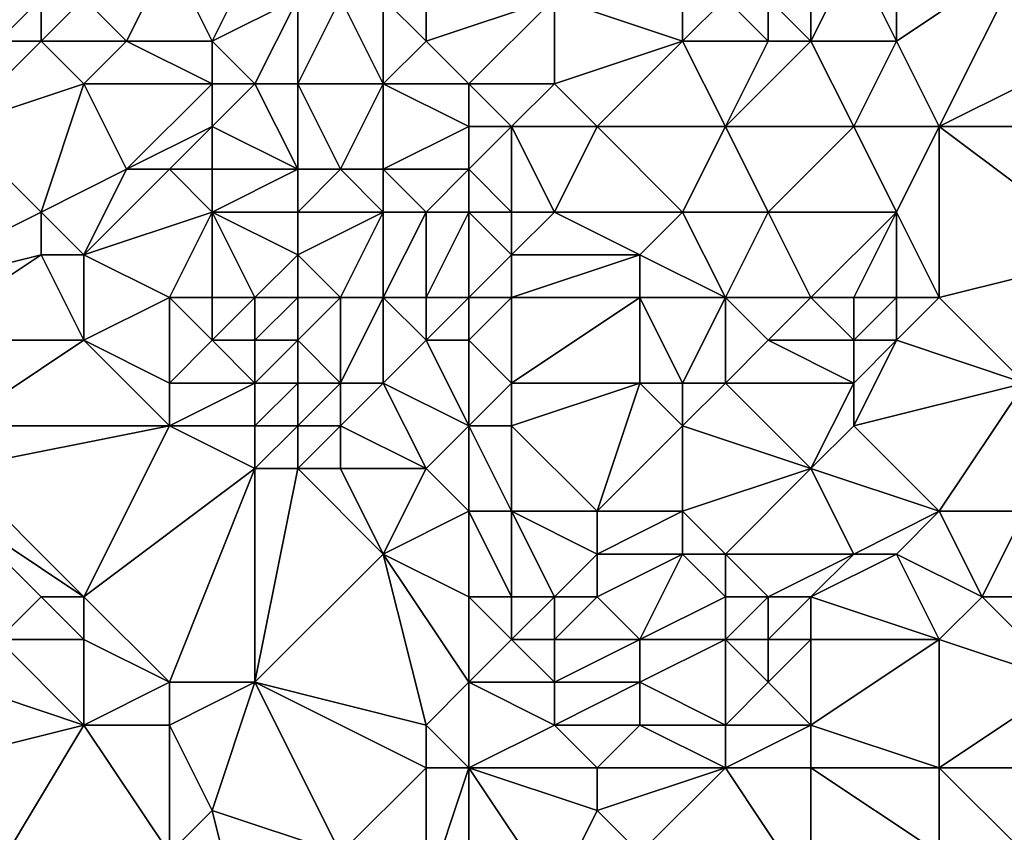
# Model space of a CAD drawing. Units: metres. Extents: x 70625 to 71250, y 344000 to 344500.
# Drawn here: x 70916 to 70939, y 344346 to 344366 of the extents above; entities that cross this region are included whole.
import ezdxf

# ---------------------------------------------------------------- set-up
doc = ezdxf.new("R2010")
doc.units = ezdxf.units.M
doc.layers.add('Terrain', color=15, linetype='Continuous')

msp = doc.modelspace()

# ---------------------------------------------------------------- linework, layer by layer
at = {"layer": 'Terrain'}
for points in [[(70925, 344365, 263.85), (70925, 344368, 263.85), (70924, 344366, 264.04), (70925, 344365, 263.85)], [(70925, 344365, 263.85), (70928, 344366, 263.63), (70925, 344368, 263.85), (70925, 344365, 263.85)], [(70918, 344365, 263.72), (70919, 344367, 263.85), (70917, 344366, 263.8), (70918, 344365, 263.72)], [(70920, 344365, 264.04), (70919, 344367, 263.85), (70918, 344365, 263.72), (70920, 344365, 264.04)], [(70920, 344365, 264.04), (70921, 344367, 263.71), (70919, 344367, 263.85), (70920, 344365, 264.04)], [(70920, 344365, 264.04), (70922, 344366, 263.71), (70921, 344367, 263.71), (70920, 344365, 264.04)], [(70934, 344365, 263.72), (70934, 344367, 263.65), (70933, 344366, 264), (70934, 344365, 263.72)], [(70936, 344365, 263.54), (70935, 344367, 263.71), (70934, 344365, 263.72), (70936, 344365, 263.54)], [(70934, 344365, 263.72), (70935, 344367, 263.71), (70934, 344367, 263.65), (70934, 344365, 263.72)], [(70936, 344365, 263.54), (70936, 344367, 263.73), (70935, 344367, 263.71), (70936, 344365, 263.54)], [(70937, 344363, 263.51), (70939, 344367, 263.58), (70936, 344365, 263.54), (70937, 344363, 263.51)], [(70936, 344365, 263.54), (70939, 344367, 263.58), (70936, 344367, 263.73), (70936, 344365, 263.54)], [(70937, 344363, 263.51), (70941, 344365, 263.71), (70939, 344367, 263.58), (70937, 344363, 263.51)], [(70916, 344365, 263.87), (70916, 344366, 263.97), (70915, 344365, 263.87), (70916, 344365, 263.87)], [(70915, 344365, 263.87), (70916, 344366, 263.97), (70915, 344366, 263.92), (70915, 344365, 263.87)], [(70918, 344365, 263.72), (70917, 344366, 263.8), (70916, 344365, 263.87), (70918, 344365, 263.72)], [(70916, 344365, 263.87), (70917, 344366, 263.8), (70916, 344366, 263.97), (70916, 344365, 263.87)], [(70921, 344364, 264.01), (70922, 344366, 263.71), (70920, 344365, 264.04), (70921, 344364, 264.01)], [(70922, 344364, 263.75), (70922, 344366, 263.71), (70921, 344364, 264.01), (70922, 344364, 263.75)], [(70924, 344364, 263.64), (70923, 344366, 263.84), (70922, 344364, 263.75), (70924, 344364, 263.64)], [(70922, 344364, 263.75), (70923, 344366, 263.84), (70922, 344366, 263.71), (70922, 344364, 263.75)], [(70924, 344364, 263.64), (70924, 344366, 264.04), (70923, 344366, 263.84), (70924, 344364, 263.64)], [(70924, 344364, 263.64), (70925, 344365, 263.85), (70924, 344366, 264.04), (70924, 344364, 263.64)], [(70926, 344364, 263.7), (70928, 344366, 263.63), (70925, 344365, 263.85), (70926, 344364, 263.7)], [(70926, 344364, 263.7), (70928, 344364, 263.68), (70928, 344366, 263.63), (70926, 344364, 263.7)], [(70928, 344364, 263.68), (70931, 344365, 263.6), (70928, 344366, 263.63), (70928, 344364, 263.68)], [(70931, 344365, 263.6), (70931, 344366, 263.78), (70928, 344366, 263.63), (70931, 344365, 263.6)], [(70933, 344365, 263.86), (70932, 344366, 264.05), (70931, 344365, 263.6), (70933, 344365, 263.86)], [(70931, 344365, 263.6), (70932, 344366, 264.05), (70931, 344366, 263.78), (70931, 344365, 263.6)], [(70933, 344365, 263.86), (70933, 344366, 264), (70932, 344366, 264.05), (70933, 344365, 263.86)], [(70934, 344365, 263.72), (70933, 344366, 264), (70933, 344365, 263.86), (70934, 344365, 263.72)], [(70914, 344363, 263.69), (70917, 344364, 263.8), (70916, 344365, 263.87), (70914, 344363, 263.69)], [(70914, 344363, 263.69), (70916, 344365, 263.87), (70915, 344365, 263.87), (70914, 344363, 263.69)], [(70917, 344364, 263.8), (70918, 344365, 263.72), (70916, 344365, 263.87), (70917, 344364, 263.8)], [(70920, 344364, 264.22), (70918, 344365, 263.72), (70917, 344364, 263.8), (70920, 344364, 264.22)], [(70920, 344364, 264.22), (70920, 344365, 264.04), (70918, 344365, 263.72), (70920, 344364, 264.22)], [(70921, 344364, 264.01), (70920, 344365, 264.04), (70920, 344364, 264.22), (70921, 344364, 264.01)], [(70926, 344364, 263.7), (70925, 344365, 263.85), (70924, 344364, 263.64), (70926, 344364, 263.7)], [(70929, 344363, 263.49), (70931, 344365, 263.6), (70928, 344364, 263.68), (70929, 344363, 263.49)], [(70932, 344363, 263.59), (70931, 344365, 263.6), (70929, 344363, 263.49), (70932, 344363, 263.59)], [(70932, 344363, 263.59), (70933, 344365, 263.86), (70931, 344365, 263.6), (70932, 344363, 263.59)], [(70935, 344363, 263.86), (70934, 344365, 263.72), (70932, 344363, 263.59), (70935, 344363, 263.86)], [(70932, 344363, 263.59), (70934, 344365, 263.72), (70933, 344365, 263.86), (70932, 344363, 263.59)], [(70935, 344363, 263.86), (70936, 344365, 263.54), (70934, 344365, 263.72), (70935, 344363, 263.86)], [(70937, 344363, 263.51), (70936, 344365, 263.54), (70935, 344363, 263.86), (70937, 344363, 263.51)], [(70937, 344363, 263.51), (70941, 344363, 263.49), (70941, 344365, 263.71), (70937, 344363, 263.51)], [(70916, 344361, 263.71), (70917, 344364, 263.8), (70914, 344363, 263.69), (70916, 344361, 263.71)], [(70916, 344361, 263.71), (70918, 344362, 264.17), (70917, 344364, 263.8), (70916, 344361, 263.71)], [(70918, 344362, 264.17), (70920, 344364, 264.22), (70917, 344364, 263.8), (70918, 344362, 264.17)], [(70918, 344362, 264.17), (70920, 344363, 264.14), (70920, 344364, 264.22), (70918, 344362, 264.17)], [(70922, 344362, 263.75), (70921, 344364, 264.01), (70920, 344363, 264.14), (70922, 344362, 263.75)], [(70920, 344363, 264.14), (70921, 344364, 264.01), (70920, 344364, 264.22), (70920, 344363, 264.14)], [(70922, 344362, 263.75), (70922, 344364, 263.75), (70921, 344364, 264.01), (70922, 344362, 263.75)], [(70923, 344362, 263.52), (70924, 344364, 263.64), (70922, 344364, 263.75), (70923, 344362, 263.52)], [(70923, 344362, 263.52), (70922, 344364, 263.75), (70922, 344362, 263.75), (70923, 344362, 263.52)], [(70924, 344362, 263.56), (70924, 344364, 263.64), (70923, 344362, 263.52), (70924, 344362, 263.56)], [(70924, 344362, 263.56), (70926, 344363, 263.54), (70924, 344364, 263.64), (70924, 344362, 263.56)], [(70926, 344363, 263.54), (70926, 344364, 263.7), (70924, 344364, 263.64), (70926, 344363, 263.54)], [(70926, 344363, 263.54), (70927, 344363, 263.67), (70926, 344364, 263.7), (70926, 344363, 263.54)], [(70926, 344364, 263.7), (70927, 344363, 263.67), (70928, 344364, 263.68), (70926, 344364, 263.7)], [(70929, 344363, 263.49), (70928, 344364, 263.68), (70927, 344363, 263.67), (70929, 344363, 263.49)], [(70912, 344359, 263.82), (70916, 344361, 263.71), (70914, 344363, 263.69), (70912, 344359, 263.82)], [(70919, 344362, 264.14), (70920, 344363, 264.14), (70918, 344362, 264.17), (70919, 344362, 264.14)], [(70920, 344362, 263.97), (70920, 344363, 264.14), (70919, 344362, 264.14), (70920, 344362, 263.97)], [(70922, 344362, 263.75), (70920, 344363, 264.14), (70920, 344362, 263.97), (70922, 344362, 263.75)], [(70926, 344362, 263.56), (70926, 344363, 263.54), (70924, 344362, 263.56), (70926, 344362, 263.56)], [(70926, 344362, 263.56), (70927, 344361, 263.6), (70927, 344363, 263.67), (70926, 344362, 263.56)], [(70926, 344362, 263.56), (70927, 344363, 263.67), (70926, 344363, 263.54), (70926, 344362, 263.56)], [(70928, 344361, 263.61), (70929, 344363, 263.49), (70927, 344363, 263.67), (70928, 344361, 263.61)], [(70928, 344361, 263.61), (70927, 344363, 263.67), (70927, 344361, 263.6), (70928, 344361, 263.61)], [(70931, 344361, 263.43), (70929, 344363, 263.49), (70928, 344361, 263.61), (70931, 344361, 263.43)], [(70931, 344361, 263.43), (70932, 344363, 263.59), (70929, 344363, 263.49), (70931, 344361, 263.43)], [(70933, 344361, 263.64), (70932, 344363, 263.59), (70931, 344361, 263.43), (70933, 344361, 263.64)], [(70933, 344361, 263.64), (70935, 344363, 263.86), (70932, 344363, 263.59), (70933, 344361, 263.64)], [(70936, 344361, 263.56), (70935, 344363, 263.86), (70933, 344361, 263.64), (70936, 344361, 263.56)], [(70936, 344361, 263.56), (70937, 344363, 263.51), (70935, 344363, 263.86), (70936, 344361, 263.56)], [(70937, 344359, 263.49), (70937, 344363, 263.51), (70936, 344361, 263.56), (70937, 344359, 263.49)], [(70937, 344359, 263.49), (70941, 344360, 263.26), (70937, 344363, 263.51), (70937, 344359, 263.49)], [(70937, 344363, 263.51), (70941, 344360, 263.26), (70941, 344363, 263.49), (70937, 344363, 263.51)], [(70917, 344360, 263.49), (70918, 344362, 264.17), (70916, 344361, 263.71), (70917, 344360, 263.49)], [(70917, 344360, 263.49), (70920, 344361, 263.94), (70919, 344362, 264.14), (70917, 344360, 263.49)], [(70917, 344360, 263.49), (70919, 344362, 264.14), (70918, 344362, 264.17), (70917, 344360, 263.49)], [(70920, 344361, 263.94), (70920, 344362, 263.97), (70919, 344362, 264.14), (70920, 344361, 263.94)], [(70922, 344361, 263.8), (70922, 344362, 263.75), (70920, 344361, 263.94), (70922, 344361, 263.8)], [(70920, 344361, 263.94), (70922, 344362, 263.75), (70920, 344362, 263.97), (70920, 344361, 263.94)], [(70924, 344361, 263.51), (70923, 344362, 263.52), (70922, 344361, 263.8), (70924, 344361, 263.51)], [(70922, 344361, 263.8), (70923, 344362, 263.52), (70922, 344362, 263.75), (70922, 344361, 263.8)], [(70924, 344361, 263.51), (70924, 344362, 263.56), (70923, 344362, 263.52), (70924, 344361, 263.51)], [(70925, 344361, 263.63), (70924, 344362, 263.56), (70924, 344361, 263.51), (70925, 344361, 263.63)], [(70925, 344361, 263.63), (70926, 344362, 263.56), (70924, 344362, 263.56), (70925, 344361, 263.63)], [(70926, 344361, 263.8), (70926, 344362, 263.56), (70925, 344361, 263.63), (70926, 344361, 263.8)], [(70926, 344361, 263.8), (70927, 344361, 263.6), (70926, 344362, 263.56), (70926, 344361, 263.8)], [(70912, 344359, 263.82), (70916, 344360, 263.72), (70916, 344361, 263.71), (70912, 344359, 263.82)], [(70917, 344360, 263.49), (70916, 344361, 263.71), (70916, 344360, 263.72), (70917, 344360, 263.49)], [(70919, 344359, 263.46), (70920, 344361, 263.94), (70917, 344360, 263.49), (70919, 344359, 263.46)], [(70920, 344359, 263.46), (70920, 344361, 263.94), (70919, 344359, 263.46), (70920, 344359, 263.46)], [(70921, 344359, 263.59), (70922, 344360, 263.9), (70920, 344361, 263.94), (70921, 344359, 263.59)], [(70921, 344359, 263.59), (70920, 344361, 263.94), (70920, 344359, 263.46), (70921, 344359, 263.59)], [(70922, 344360, 263.9), (70922, 344361, 263.8), (70920, 344361, 263.94), (70922, 344360, 263.9)], [(70923, 344359, 263.8), (70924, 344361, 263.51), (70922, 344360, 263.9), (70923, 344359, 263.8)], [(70922, 344360, 263.9), (70924, 344361, 263.51), (70922, 344361, 263.8), (70922, 344360, 263.9)], [(70924, 344359, 263.88), (70924, 344361, 263.51), (70923, 344359, 263.8), (70924, 344359, 263.88)], [(70925, 344359, 263.78), (70925, 344361, 263.63), (70924, 344359, 263.88), (70925, 344359, 263.78)], [(70924, 344359, 263.88), (70925, 344361, 263.63), (70924, 344361, 263.51), (70924, 344359, 263.88)], [(70926, 344359, 263.6), (70926, 344361, 263.8), (70925, 344359, 263.78), (70926, 344359, 263.6)], [(70925, 344359, 263.78), (70926, 344361, 263.8), (70925, 344361, 263.63), (70925, 344359, 263.78)], [(70926, 344359, 263.6), (70927, 344360, 263.42), (70926, 344361, 263.8), (70926, 344359, 263.6)], [(70926, 344361, 263.8), (70927, 344360, 263.42), (70927, 344361, 263.6), (70926, 344361, 263.8)], [(70930, 344360, 263.38), (70928, 344361, 263.61), (70927, 344360, 263.42), (70930, 344360, 263.38)], [(70927, 344360, 263.42), (70928, 344361, 263.61), (70927, 344361, 263.6), (70927, 344360, 263.42)], [(70930, 344360, 263.38), (70931, 344361, 263.43), (70928, 344361, 263.61), (70930, 344360, 263.38)], [(70932, 344359, 263.54), (70931, 344361, 263.43), (70930, 344360, 263.38), (70932, 344359, 263.54)], [(70932, 344359, 263.54), (70933, 344361, 263.64), (70931, 344361, 263.43), (70932, 344359, 263.54)], [(70934, 344359, 263.77), (70933, 344361, 263.64), (70932, 344359, 263.54), (70934, 344359, 263.77)], [(70934, 344359, 263.77), (70936, 344361, 263.56), (70933, 344361, 263.64), (70934, 344359, 263.77)], [(70935, 344359, 263.88), (70936, 344361, 263.56), (70934, 344359, 263.77), (70935, 344359, 263.88)], [(70936, 344359, 263.78), (70936, 344361, 263.56), (70935, 344359, 263.88), (70936, 344359, 263.78)], [(70937, 344359, 263.49), (70936, 344361, 263.56), (70936, 344359, 263.78), (70937, 344359, 263.49)], [(70913, 344358, 263.74), (70916, 344360, 263.72), (70912, 344359, 263.82), (70913, 344358, 263.74)], [(70913, 344358, 263.74), (70917, 344358, 263.93), (70916, 344360, 263.72), (70913, 344358, 263.74)], [(70917, 344358, 263.93), (70917, 344360, 263.49), (70916, 344360, 263.72), (70917, 344358, 263.93)], [(70917, 344358, 263.93), (70919, 344359, 263.46), (70917, 344360, 263.49), (70917, 344358, 263.93)], [(70922, 344359, 263.89), (70922, 344360, 263.9), (70921, 344359, 263.59), (70922, 344359, 263.89)], [(70923, 344359, 263.8), (70922, 344360, 263.9), (70922, 344359, 263.89), (70923, 344359, 263.8)], [(70926, 344359, 263.6), (70927, 344359, 263.38), (70927, 344360, 263.42), (70926, 344359, 263.6)], [(70930, 344359, 263.41), (70930, 344360, 263.38), (70927, 344359, 263.38), (70930, 344359, 263.41)], [(70927, 344359, 263.38), (70930, 344360, 263.38), (70927, 344360, 263.42), (70927, 344359, 263.38)], [(70932, 344359, 263.54), (70930, 344360, 263.38), (70930, 344359, 263.41), (70932, 344359, 263.54)], [(70937, 344359, 263.49), (70939, 344357, 263.34), (70941, 344360, 263.26), (70937, 344359, 263.49)], [(70919, 344357, 263.76), (70919, 344359, 263.46), (70917, 344358, 263.93), (70919, 344357, 263.76)], [(70919, 344357, 263.76), (70920, 344358, 263.44), (70919, 344359, 263.46), (70919, 344357, 263.76)], [(70920, 344358, 263.44), (70920, 344359, 263.46), (70919, 344359, 263.46), (70920, 344358, 263.44)], [(70921, 344358, 263.45), (70921, 344359, 263.59), (70920, 344358, 263.44), (70921, 344358, 263.45)], [(70920, 344358, 263.44), (70921, 344359, 263.59), (70920, 344359, 263.46), (70920, 344358, 263.44)], [(70922, 344358, 263.7), (70922, 344359, 263.89), (70921, 344358, 263.45), (70922, 344358, 263.7)], [(70921, 344358, 263.45), (70922, 344359, 263.89), (70921, 344359, 263.59), (70921, 344358, 263.45)], [(70923, 344357, 263.77), (70923, 344359, 263.8), (70922, 344358, 263.7), (70923, 344357, 263.77)], [(70922, 344358, 263.7), (70923, 344359, 263.8), (70922, 344359, 263.89), (70922, 344358, 263.7)], [(70924, 344357, 263.7), (70924, 344359, 263.88), (70923, 344357, 263.77), (70924, 344357, 263.7)], [(70923, 344357, 263.77), (70924, 344359, 263.88), (70923, 344359, 263.8), (70923, 344357, 263.77)], [(70924, 344357, 263.7), (70925, 344358, 263.82), (70924, 344359, 263.88), (70924, 344357, 263.7)], [(70925, 344358, 263.82), (70925, 344359, 263.78), (70924, 344359, 263.88), (70925, 344358, 263.82)], [(70926, 344358, 263.78), (70926, 344359, 263.6), (70925, 344358, 263.82), (70926, 344358, 263.78)], [(70925, 344358, 263.82), (70926, 344359, 263.6), (70925, 344359, 263.78), (70925, 344358, 263.82)], [(70926, 344358, 263.78), (70927, 344357, 263.45), (70927, 344359, 263.38), (70926, 344358, 263.78)], [(70926, 344358, 263.78), (70927, 344359, 263.38), (70926, 344359, 263.6), (70926, 344358, 263.78)], [(70930, 344357, 263.28), (70930, 344359, 263.41), (70927, 344357, 263.45), (70930, 344357, 263.28)], [(70927, 344357, 263.45), (70930, 344359, 263.41), (70927, 344359, 263.38), (70927, 344357, 263.45)], [(70931, 344357, 263.38), (70932, 344359, 263.54), (70930, 344359, 263.41), (70931, 344357, 263.38)], [(70931, 344357, 263.38), (70930, 344359, 263.41), (70930, 344357, 263.28), (70931, 344357, 263.38)], [(70932, 344357, 263.53), (70932, 344359, 263.54), (70931, 344357, 263.38), (70932, 344357, 263.53)], [(70932, 344357, 263.53), (70933, 344358, 263.65), (70932, 344359, 263.54), (70932, 344357, 263.53)], [(70933, 344358, 263.65), (70934, 344359, 263.77), (70932, 344359, 263.54), (70933, 344358, 263.65)], [(70935, 344358, 263.76), (70934, 344359, 263.77), (70933, 344358, 263.65), (70935, 344358, 263.76)], [(70935, 344358, 263.76), (70935, 344359, 263.88), (70934, 344359, 263.77), (70935, 344358, 263.76)], [(70936, 344358, 263.69), (70936, 344359, 263.78), (70935, 344358, 263.76), (70936, 344358, 263.69)], [(70935, 344358, 263.76), (70936, 344359, 263.78), (70935, 344359, 263.88), (70935, 344358, 263.76)], [(70936, 344358, 263.69), (70939, 344357, 263.34), (70937, 344359, 263.49), (70936, 344358, 263.69)], [(70936, 344358, 263.69), (70937, 344359, 263.49), (70936, 344359, 263.78), (70936, 344358, 263.69)], [(70914, 344356, 263.85), (70917, 344358, 263.93), (70913, 344358, 263.74), (70914, 344356, 263.85)], [(70914, 344356, 263.85), (70919, 344356, 263.73), (70917, 344358, 263.93), (70914, 344356, 263.85)], [(70919, 344356, 263.73), (70919, 344357, 263.76), (70917, 344358, 263.93), (70919, 344356, 263.73)], [(70921, 344357, 263.34), (70920, 344358, 263.44), (70919, 344357, 263.76), (70921, 344357, 263.34)], [(70921, 344357, 263.34), (70921, 344358, 263.45), (70920, 344358, 263.44), (70921, 344357, 263.34)], [(70922, 344357, 263.58), (70922, 344358, 263.7), (70921, 344357, 263.34), (70922, 344357, 263.58)], [(70921, 344357, 263.34), (70922, 344358, 263.7), (70921, 344358, 263.45), (70921, 344357, 263.34)], [(70923, 344357, 263.77), (70922, 344358, 263.7), (70922, 344357, 263.58), (70923, 344357, 263.77)], [(70926, 344356, 263.71), (70925, 344358, 263.82), (70924, 344357, 263.7), (70926, 344356, 263.71)], [(70926, 344356, 263.71), (70926, 344358, 263.78), (70925, 344358, 263.82), (70926, 344356, 263.71)], [(70926, 344356, 263.71), (70927, 344357, 263.45), (70926, 344358, 263.78), (70926, 344356, 263.71)], [(70935, 344357, 263.68), (70933, 344358, 263.65), (70932, 344357, 263.53), (70935, 344357, 263.68)], [(70935, 344357, 263.68), (70935, 344358, 263.76), (70933, 344358, 263.65), (70935, 344357, 263.68)], [(70935, 344356, 263.54), (70939, 344357, 263.34), (70936, 344358, 263.69), (70935, 344356, 263.54)], [(70935, 344356, 263.54), (70936, 344358, 263.69), (70935, 344357, 263.68), (70935, 344356, 263.54)], [(70935, 344357, 263.68), (70936, 344358, 263.69), (70935, 344358, 263.76), (70935, 344357, 263.68)], [(70921, 344356, 263.39), (70921, 344357, 263.34), (70919, 344356, 263.73), (70921, 344356, 263.39)], [(70919, 344356, 263.73), (70921, 344357, 263.34), (70919, 344357, 263.76), (70919, 344356, 263.73)], [(70922, 344356, 263.68), (70922, 344357, 263.58), (70921, 344356, 263.39), (70922, 344356, 263.68)], [(70921, 344356, 263.39), (70922, 344357, 263.58), (70921, 344357, 263.34), (70921, 344356, 263.39)], [(70923, 344356, 263.99), (70923, 344357, 263.77), (70922, 344356, 263.68), (70923, 344356, 263.99)], [(70922, 344356, 263.68), (70923, 344357, 263.77), (70922, 344357, 263.58), (70922, 344356, 263.68)], [(70925, 344355, 263.66), (70924, 344357, 263.7), (70923, 344356, 263.99), (70925, 344355, 263.66)], [(70923, 344356, 263.99), (70924, 344357, 263.7), (70923, 344357, 263.77), (70923, 344356, 263.99)], [(70925, 344355, 263.66), (70926, 344356, 263.71), (70924, 344357, 263.7), (70925, 344355, 263.66)], [(70926, 344356, 263.71), (70927, 344356, 263.43), (70927, 344357, 263.45), (70926, 344356, 263.71)], [(70929, 344354, 263.4), (70930, 344357, 263.28), (70927, 344356, 263.43), (70929, 344354, 263.4)], [(70927, 344356, 263.43), (70930, 344357, 263.28), (70927, 344357, 263.45), (70927, 344356, 263.43)], [(70929, 344354, 263.4), (70931, 344356, 263.34), (70930, 344357, 263.28), (70929, 344354, 263.4)], [(70931, 344356, 263.34), (70931, 344357, 263.38), (70930, 344357, 263.28), (70931, 344356, 263.34)], [(70934, 344355, 263.37), (70932, 344357, 263.53), (70931, 344356, 263.34), (70934, 344355, 263.37)], [(70931, 344356, 263.34), (70932, 344357, 263.53), (70931, 344357, 263.38), (70931, 344356, 263.34)], [(70934, 344355, 263.37), (70935, 344357, 263.68), (70932, 344357, 263.53), (70934, 344355, 263.37)], [(70934, 344355, 263.37), (70935, 344356, 263.54), (70935, 344357, 263.68), (70934, 344355, 263.37)], [(70937, 344354, 263.42), (70939, 344357, 263.34), (70935, 344356, 263.54), (70937, 344354, 263.42)], [(70937, 344354, 263.42), (70939, 344354, 263.19), (70939, 344357, 263.34), (70937, 344354, 263.42)], [(70914, 344355, 263.73), (70917, 344352, 263.94), (70919, 344356, 263.73), (70914, 344355, 263.73)], [(70914, 344355, 263.73), (70919, 344356, 263.73), (70914, 344356, 263.85), (70914, 344355, 263.73)], [(70917, 344352, 263.94), (70921, 344355, 263.47), (70919, 344356, 263.73), (70917, 344352, 263.94)], [(70921, 344355, 263.47), (70921, 344356, 263.39), (70919, 344356, 263.73), (70921, 344355, 263.47)], [(70922, 344355, 263.68), (70922, 344356, 263.68), (70921, 344355, 263.47), (70922, 344355, 263.68)], [(70921, 344355, 263.47), (70922, 344356, 263.68), (70921, 344356, 263.39), (70921, 344355, 263.47)], [(70923, 344355, 263.85), (70923, 344356, 263.99), (70922, 344355, 263.68), (70923, 344355, 263.85)], [(70922, 344355, 263.68), (70923, 344356, 263.99), (70922, 344356, 263.68), (70922, 344355, 263.68)], [(70925, 344355, 263.66), (70923, 344356, 263.99), (70923, 344355, 263.85), (70925, 344355, 263.66)], [(70926, 344354, 263.6), (70926, 344356, 263.71), (70925, 344355, 263.66), (70926, 344354, 263.6)], [(70926, 344354, 263.6), (70927, 344354, 263.67), (70926, 344356, 263.71), (70926, 344354, 263.6)], [(70926, 344356, 263.71), (70927, 344354, 263.67), (70927, 344356, 263.43), (70926, 344356, 263.71)], [(70929, 344354, 263.4), (70927, 344356, 263.43), (70927, 344354, 263.67), (70929, 344354, 263.4)], [(70931, 344354, 263.6), (70931, 344356, 263.34), (70929, 344354, 263.4), (70931, 344354, 263.6)], [(70931, 344354, 263.6), (70934, 344355, 263.37), (70931, 344356, 263.34), (70931, 344354, 263.6)], [(70937, 344354, 263.42), (70935, 344356, 263.54), (70934, 344355, 263.37), (70937, 344354, 263.42)], [(70914, 344354, 263.62), (70917, 344352, 263.94), (70914, 344355, 263.73), (70914, 344354, 263.62)], [(70919, 344350, 263.71), (70921, 344355, 263.47), (70917, 344352, 263.94), (70919, 344350, 263.71)], [(70921, 344350, 263.52), (70921, 344355, 263.47), (70919, 344350, 263.71), (70921, 344350, 263.52)], [(70921, 344350, 263.52), (70924, 344353, 263.47), (70922, 344355, 263.68), (70921, 344350, 263.52)], [(70921, 344350, 263.52), (70922, 344355, 263.68), (70921, 344355, 263.47), (70921, 344350, 263.52)], [(70924, 344353, 263.47), (70923, 344355, 263.85), (70922, 344355, 263.68), (70924, 344353, 263.47)], [(70924, 344353, 263.47), (70925, 344355, 263.66), (70923, 344355, 263.85), (70924, 344353, 263.47)], [(70924, 344353, 263.47), (70926, 344354, 263.6), (70925, 344355, 263.66), (70924, 344353, 263.47)], [(70932, 344353, 263.45), (70934, 344355, 263.37), (70931, 344354, 263.6), (70932, 344353, 263.45)], [(70935, 344353, 263.35), (70934, 344355, 263.37), (70932, 344353, 263.45), (70935, 344353, 263.35)], [(70935, 344353, 263.35), (70937, 344354, 263.42), (70934, 344355, 263.37), (70935, 344353, 263.35)], [(70914, 344354, 263.62), (70915, 344351, 263.42), (70916, 344352, 263.86), (70914, 344354, 263.62)], [(70914, 344354, 263.62), (70916, 344352, 263.86), (70917, 344352, 263.94), (70914, 344354, 263.62)], [(70926, 344352, 263.84), (70926, 344354, 263.6), (70924, 344353, 263.47), (70926, 344352, 263.84)], [(70926, 344352, 263.84), (70927, 344352, 263.59), (70926, 344354, 263.6), (70926, 344352, 263.84)], [(70927, 344352, 263.59), (70927, 344354, 263.67), (70926, 344354, 263.6), (70927, 344352, 263.59)], [(70928, 344352, 263.59), (70929, 344353, 263.47), (70927, 344354, 263.67), (70928, 344352, 263.59)], [(70928, 344352, 263.59), (70927, 344354, 263.67), (70927, 344352, 263.59), (70928, 344352, 263.59)], [(70929, 344353, 263.47), (70929, 344354, 263.4), (70927, 344354, 263.67), (70929, 344353, 263.47)], [(70931, 344353, 263.61), (70931, 344354, 263.6), (70929, 344353, 263.47), (70931, 344353, 263.61)], [(70929, 344353, 263.47), (70931, 344354, 263.6), (70929, 344354, 263.4), (70929, 344353, 263.47)], [(70932, 344353, 263.45), (70931, 344354, 263.6), (70931, 344353, 263.61), (70932, 344353, 263.45)], [(70936, 344353, 263.24), (70937, 344354, 263.42), (70935, 344353, 263.35), (70936, 344353, 263.24)], [(70936, 344353, 263.24), (70938, 344352, 263.33), (70937, 344354, 263.42), (70936, 344353, 263.24)], [(70937, 344354, 263.42), (70938, 344352, 263.33), (70939, 344354, 263.19), (70937, 344354, 263.42)], [(70940, 344352, 263.02), (70939, 344354, 263.19), (70938, 344352, 263.33), (70940, 344352, 263.02)], [(70925, 344349, 263.64), (70924, 344353, 263.47), (70921, 344350, 263.52), (70925, 344349, 263.64)], [(70925, 344349, 263.64), (70926, 344350, 263.6), (70924, 344353, 263.47), (70925, 344349, 263.64)], [(70926, 344350, 263.6), (70926, 344352, 263.84), (70924, 344353, 263.47), (70926, 344350, 263.6)], [(70929, 344352, 263.69), (70929, 344353, 263.47), (70928, 344352, 263.59), (70929, 344352, 263.69)], [(70930, 344351, 263.26), (70931, 344353, 263.61), (70929, 344352, 263.69), (70930, 344351, 263.26)], [(70929, 344352, 263.69), (70931, 344353, 263.61), (70929, 344353, 263.47), (70929, 344352, 263.69)], [(70930, 344351, 263.26), (70932, 344352, 263.61), (70931, 344353, 263.61), (70930, 344351, 263.26)], [(70932, 344352, 263.61), (70932, 344353, 263.45), (70931, 344353, 263.61), (70932, 344352, 263.61)], [(70933, 344352, 263.53), (70935, 344353, 263.35), (70932, 344353, 263.45), (70933, 344352, 263.53)], [(70933, 344352, 263.53), (70932, 344353, 263.45), (70932, 344352, 263.61), (70933, 344352, 263.53)], [(70934, 344352, 263.37), (70935, 344353, 263.35), (70933, 344352, 263.53), (70934, 344352, 263.37)], [(70937, 344351, 263.24), (70936, 344353, 263.24), (70934, 344352, 263.37), (70937, 344351, 263.24)], [(70934, 344352, 263.37), (70936, 344353, 263.24), (70935, 344353, 263.35), (70934, 344352, 263.37)], [(70937, 344351, 263.24), (70938, 344352, 263.33), (70936, 344353, 263.24), (70937, 344351, 263.24)], [(70917, 344351, 263.74), (70916, 344352, 263.86), (70915, 344351, 263.42), (70917, 344351, 263.74)], [(70917, 344351, 263.74), (70917, 344352, 263.94), (70916, 344352, 263.86), (70917, 344351, 263.74)], [(70919, 344350, 263.71), (70917, 344352, 263.94), (70917, 344351, 263.74), (70919, 344350, 263.71)], [(70926, 344350, 263.6), (70927, 344351, 263.37), (70926, 344352, 263.84), (70926, 344350, 263.6)], [(70926, 344352, 263.84), (70927, 344351, 263.37), (70927, 344352, 263.59), (70926, 344352, 263.84)], [(70928, 344351, 263.29), (70928, 344352, 263.59), (70927, 344351, 263.37), (70928, 344351, 263.29)], [(70927, 344351, 263.37), (70928, 344352, 263.59), (70927, 344352, 263.59), (70927, 344351, 263.37)], [(70930, 344351, 263.26), (70929, 344352, 263.69), (70928, 344351, 263.29), (70930, 344351, 263.26)], [(70928, 344351, 263.29), (70929, 344352, 263.69), (70928, 344352, 263.59), (70928, 344351, 263.29)], [(70932, 344351, 263.59), (70932, 344352, 263.61), (70930, 344351, 263.26), (70932, 344351, 263.59)], [(70933, 344351, 263.52), (70933, 344352, 263.53), (70932, 344351, 263.59), (70933, 344351, 263.52)], [(70932, 344351, 263.59), (70933, 344352, 263.53), (70932, 344352, 263.61), (70932, 344351, 263.59)], [(70934, 344351, 263.28), (70934, 344352, 263.37), (70933, 344351, 263.52), (70934, 344351, 263.28)], [(70933, 344351, 263.52), (70934, 344352, 263.37), (70933, 344352, 263.53), (70933, 344351, 263.52)], [(70937, 344351, 263.24), (70934, 344352, 263.37), (70934, 344351, 263.28), (70937, 344351, 263.24)], [(70937, 344351, 263.24), (70940, 344350, 262.85), (70938, 344352, 263.33), (70937, 344351, 263.24)], [(70940, 344350, 262.85), (70940, 344352, 263.02), (70938, 344352, 263.33), (70940, 344350, 262.85)], [(70914, 344350, 263.33), (70917, 344349, 263.3), (70915, 344351, 263.42), (70914, 344350, 263.33)], [(70917, 344349, 263.3), (70917, 344351, 263.74), (70915, 344351, 263.42), (70917, 344349, 263.3)], [(70917, 344349, 263.3), (70919, 344350, 263.71), (70917, 344351, 263.74), (70917, 344349, 263.3)], [(70926, 344350, 263.6), (70928, 344350, 263.26), (70927, 344351, 263.37), (70926, 344350, 263.6)], [(70928, 344350, 263.26), (70928, 344351, 263.29), (70927, 344351, 263.37), (70928, 344350, 263.26)], [(70930, 344350, 263.3), (70930, 344351, 263.26), (70928, 344350, 263.26), (70930, 344350, 263.3)], [(70928, 344350, 263.26), (70930, 344351, 263.26), (70928, 344351, 263.29), (70928, 344350, 263.26)], [(70932, 344349, 263.21), (70932, 344351, 263.59), (70930, 344350, 263.3), (70932, 344349, 263.21)], [(70930, 344350, 263.3), (70932, 344351, 263.59), (70930, 344351, 263.26), (70930, 344350, 263.3)], [(70932, 344349, 263.21), (70933, 344350, 263.37), (70932, 344351, 263.59), (70932, 344349, 263.21)], [(70933, 344350, 263.37), (70933, 344351, 263.52), (70932, 344351, 263.59), (70933, 344350, 263.37)], [(70934, 344349, 263.24), (70934, 344351, 263.28), (70933, 344350, 263.37), (70934, 344349, 263.24)], [(70933, 344350, 263.37), (70934, 344351, 263.28), (70933, 344351, 263.52), (70933, 344350, 263.37)], [(70937, 344348, 263.26), (70937, 344351, 263.24), (70934, 344349, 263.24), (70937, 344348, 263.26)], [(70934, 344349, 263.24), (70937, 344351, 263.24), (70934, 344351, 263.28), (70934, 344349, 263.24)], [(70937, 344348, 263.26), (70940, 344350, 262.85), (70937, 344351, 263.24), (70937, 344348, 263.26)], [(70913, 344348, 263.41), (70917, 344349, 263.3), (70914, 344350, 263.33), (70913, 344348, 263.41)], [(70919, 344349, 263.64), (70919, 344350, 263.71), (70917, 344349, 263.3), (70919, 344349, 263.64)], [(70920, 344347, 263.46), (70921, 344350, 263.52), (70919, 344349, 263.64), (70920, 344347, 263.46)], [(70919, 344349, 263.64), (70921, 344350, 263.52), (70919, 344350, 263.71), (70919, 344349, 263.64)], [(70923, 344346, 263.47), (70921, 344350, 263.52), (70920, 344347, 263.46), (70923, 344346, 263.47)], [(70923, 344346, 263.47), (70925, 344348, 263.51), (70921, 344350, 263.52), (70923, 344346, 263.47)], [(70925, 344348, 263.51), (70925, 344349, 263.64), (70921, 344350, 263.52), (70925, 344348, 263.51)], [(70926, 344348, 263.37), (70926, 344350, 263.6), (70925, 344349, 263.64), (70926, 344348, 263.37)], [(70926, 344348, 263.37), (70928, 344349, 263.22), (70926, 344350, 263.6), (70926, 344348, 263.37)], [(70926, 344350, 263.6), (70928, 344349, 263.22), (70928, 344350, 263.26), (70926, 344350, 263.6)], [(70930, 344349, 263.44), (70930, 344350, 263.3), (70928, 344349, 263.22), (70930, 344349, 263.44)], [(70928, 344349, 263.22), (70930, 344350, 263.3), (70928, 344350, 263.26), (70928, 344349, 263.22)], [(70932, 344349, 263.21), (70930, 344350, 263.3), (70930, 344349, 263.44), (70932, 344349, 263.21)], [(70934, 344349, 263.24), (70933, 344350, 263.37), (70932, 344349, 263.21), (70934, 344349, 263.24)], [(70937, 344348, 263.26), (70941, 344348, 262.96), (70940, 344350, 262.85), (70937, 344348, 263.26)], [(70914, 344344, 263.24), (70917, 344349, 263.3), (70913, 344348, 263.41), (70914, 344344, 263.24)], [(70914, 344344, 263.24), (70919, 344346, 263.26), (70917, 344349, 263.3), (70914, 344344, 263.24)], [(70919, 344346, 263.26), (70919, 344349, 263.64), (70917, 344349, 263.3), (70919, 344346, 263.26)], [(70919, 344346, 263.26), (70920, 344347, 263.46), (70919, 344349, 263.64), (70919, 344346, 263.26)], [(70926, 344348, 263.37), (70925, 344349, 263.64), (70925, 344348, 263.51), (70926, 344348, 263.37)], [(70926, 344348, 263.37), (70929, 344348, 263.14), (70928, 344349, 263.22), (70926, 344348, 263.37)], [(70929, 344348, 263.14), (70930, 344349, 263.44), (70928, 344349, 263.22), (70929, 344348, 263.14)], [(70932, 344348, 263.24), (70930, 344349, 263.44), (70929, 344348, 263.14), (70932, 344348, 263.24)], [(70932, 344348, 263.24), (70932, 344349, 263.21), (70930, 344349, 263.44), (70932, 344348, 263.24)], [(70934, 344348, 263.41), (70934, 344349, 263.24), (70932, 344348, 263.24), (70934, 344348, 263.41)], [(70932, 344348, 263.24), (70934, 344349, 263.24), (70932, 344349, 263.21), (70932, 344348, 263.24)], [(70937, 344348, 263.26), (70934, 344349, 263.24), (70934, 344348, 263.41), (70937, 344348, 263.26)], [(70925, 344345, 263.34), (70925, 344348, 263.51), (70923, 344346, 263.47), (70925, 344345, 263.34)], [(70926, 344345, 263.46), (70926, 344348, 263.37), (70925, 344345, 263.34), (70926, 344345, 263.46)], [(70925, 344345, 263.34), (70926, 344348, 263.37), (70925, 344348, 263.51), (70925, 344345, 263.34)], [(70926, 344345, 263.46), (70928, 344345, 263.16), (70926, 344348, 263.37), (70926, 344345, 263.46)], [(70926, 344348, 263.37), (70928, 344345, 263.16), (70929, 344347, 263.28), (70926, 344348, 263.37)], [(70926, 344348, 263.37), (70929, 344347, 263.28), (70929, 344348, 263.14), (70926, 344348, 263.37)], [(70930, 344346, 263.37), (70932, 344348, 263.24), (70929, 344347, 263.28), (70930, 344346, 263.37)], [(70929, 344347, 263.28), (70932, 344348, 263.24), (70929, 344348, 263.14), (70929, 344347, 263.28)], [(70934, 344345, 262.95), (70932, 344348, 263.24), (70930, 344346, 263.37), (70934, 344345, 262.95)], [(70934, 344345, 262.95), (70934, 344348, 263.41), (70932, 344348, 263.24), (70934, 344345, 262.95)], [(70934, 344345, 262.95), (70937, 344346, 263.07), (70934, 344348, 263.41), (70934, 344345, 262.95)], [(70937, 344346, 263.07), (70937, 344348, 263.26), (70934, 344348, 263.41), (70937, 344346, 263.07)], [(70937, 344346, 263.07), (70939, 344346, 262.89), (70937, 344348, 263.26), (70937, 344346, 263.07)], [(70937, 344348, 263.26), (70939, 344346, 262.89), (70941, 344348, 262.96), (70937, 344348, 263.26)], [(70919, 344346, 263.26), (70921, 344343, 263.25), (70920, 344347, 263.46), (70919, 344346, 263.26)], [(70923, 344346, 263.47), (70920, 344347, 263.46), (70921, 344343, 263.25), (70923, 344346, 263.47)], [(70928, 344345, 263.16), (70930, 344346, 263.37), (70929, 344347, 263.28), (70928, 344345, 263.16)]]:
    msp.add_3dface(points, dxfattribs=at)

doc.saveas('drawing.dxf')
